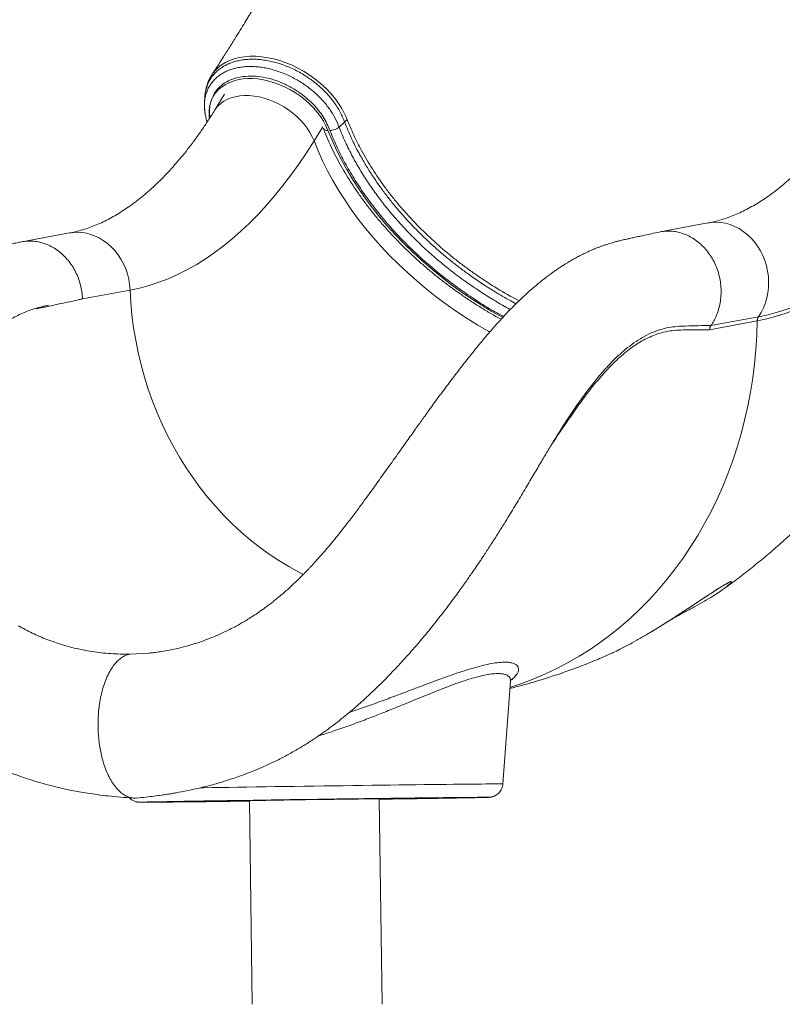
# Model space of a CAD drawing. Units: millimetres. Extents: x -11944 to 22326, y -5684 to 4845.
# Drawn here: x 7725 to 8253, y 1742 to 2424 of the extents above; entities that cross this region are included whole.
import ezdxf

# ---------------------------------------------------------------- set-up
doc = ezdxf.new("R2010")
doc.units = ezdxf.units.MM

msp = doc.modelspace()

# ---------------------------------------------------------------- linework, layer by layer
at = {"color": 7, "linetype": 'Continuous', "lineweight": 15}
for p, q in [((7866.99, 2372.5), (7860.02, 2361.22)), ((7951.94, 2354.87), (7950.2, 2353.03)), ((7946.29, 2349.72), (7950.2, 2353.03)), ((8201.92, 2283.24), (8168.89, 2277.1)), ((7759.44, 2276.31), (7726.41, 2270.18)), ((7801.49, 2236.76), (7768.54, 2230.64)), ((8204.01, 2212.12), (8236.95, 2218.24)), ((8236.07, 2215.39), (8203.13, 2209.27)), ((7762.7, 1988.62), (7754.67, 1990.81)), ((7801.28, 1984.37), (7814.49, 1985.13)), ((8059.8, 1894.39), (8065.04, 1965.76)), ((7976.15, 1741.65), (7974.14, 1884.05)), ((8029.14, 1884.83), (8029.14, 1884.87)), ((7829.16, 1882.05), (7829.16, 1882.01)), ((7884.15, 1882.79), (7886.14, 1741.65))]:
    msp.add_line(p, q, dxfattribs=at)
at = {"color": 8, "linetype": 'Continuous', "lineweight": 15}
msp.add_line((7928.98, 2340.12), (7934.99, 2349.83), dxfattribs=at)
at = {"color": 8, "linetype": 'Continuous', "lineweight": 15, "flags": 128}
for points in [[(7858.37, 2386.24), (7858.43, 2386.35), (7860.22, 2388.71), (7862.32, 2390.87), (7864.78, 2392.84), (7867.54, 2394.55), (7870.48, 2395.94), (7873.68, 2397.08), (7877.17, 2397.96), (7880.88, 2398.53), (7884.64, 2398.79), (7888.57, 2398.78), (7892.69, 2398.46), (7896.92, 2397.82), (7901.05, 2396.94), (7905.22, 2395.77), (7909.47, 2394.28), (7913.72, 2392.53), (7917.77, 2390.58), (7921.75, 2388.39), (7925.69, 2385.92), (7929.49, 2383.22), (7933.52, 2379.99), (7937.32, 2376.52), (7940.91, 2372.75), (7944.16, 2368.78), (7948.27, 2362.62), (7951.45, 2356.17), (7951.45, 2356.17), (7951.45, 2356.17)], [(7860.02, 2361.23), (7860.73, 2362.29), (7862.39, 2364.3), (7864.33, 2366.09), (7866.53, 2367.65), (7868.99, 2368.97), (7871.66, 2370.02), (7874.54, 2370.81), (7877.58, 2371.33), (7880.78, 2371.57), (7884.09, 2371.53), (7887.5, 2371.21), (7890.96, 2370.62), (7894.45, 2369.75), (7897.93, 2368.62), (7901.38, 2367.23), (7904.77, 2365.6), (7908.05, 2363.75), (7911.22, 2361.68), (7914.23, 2359.43), (7917.06, 2357), (7919.68, 2354.42), (7922.08, 2351.71), (7924.22, 2348.91), (7926.1, 2346.02), (7927.69, 2343.08), (7928.98, 2340.12)], [(7938.64, 2347.37), (7941.43, 2340.57), (7944.54, 2333.78), (7947.95, 2327.01), (7951.65, 2320.28), (7955.65, 2313.6), (7959.93, 2306.97), (7964.48, 2300.42), (7969.31, 2293.94), (7974.4, 2287.56), (7979.73, 2281.28), (7985.32, 2275.12), (7991.13, 2269.08), (7997.17, 2263.18), (8003.42, 2257.42), (8009.87, 2251.82), (8016.51, 2246.39), (8023.34, 2241.12), (8030.33, 2236.05), (8037.47, 2231.16), (8044.76, 2226.47), (8052.19, 2222), (8059.72, 2217.74), (8059.75, 2217.72)], [(7928.98, 2340.12), (7931.77, 2333.23), (7934.86, 2326.36), (7938.26, 2319.51), (7941.95, 2312.69), (7945.94, 2305.92), (7950.21, 2299.21), (7954.76, 2292.56), (7959.57, 2285.99), (7964.65, 2279.51), (7969.98, 2273.13), (7975.56, 2266.86), (7981.37, 2260.71), (7987.4, 2254.7), (7993.65, 2248.82), (8000.11, 2243.1), (8006.75, 2237.53), (8013.59, 2232.14), (8020.59, 2226.92), (8027.75, 2221.9), (8035.06, 2217.07), (8042.51, 2212.44), (8050.08, 2208.02), (8050.76, 2207.64)], [(8236.95, 2218.24), (8243.62, 2219.66), (8250.26, 2221.43), (8256.87, 2223.54), (8263.44, 2226.01), (8269.98, 2228.82), (8276.48, 2231.98), (8282.92, 2235.48), (8289.32, 2239.32), (8295.66, 2243.5), (8301.94, 2248.01), (8308.15, 2252.86), (8314.3, 2258.03), (8320.37, 2263.53), (8326.36, 2269.35), (8332.27, 2275.49), (8338.1, 2281.94), (8343.84, 2288.7), (8349.48, 2295.76), (8355.03, 2303.13), (8357.9, 2307.11)], [(8201.92, 2283.24), (8204.23, 2283.58), (8207.5, 2283.74), (8210.79, 2283.55), (8214.06, 2283.01), (8217.29, 2282.12), (8220.44, 2280.89), (8223.5, 2279.33), (8226.43, 2277.45), (8229.21, 2275.27), (8231.8, 2272.81), (8234.2, 2270.1), (8236.37, 2267.15), (8238.3, 2263.99), (8239.97, 2260.65), (8241.37, 2257.17), (8242.48, 2253.56), (8243.29, 2249.88), (8243.8, 2246.13), (8244, 2242.37), (8243.89, 2238.62), (8243.47, 2234.92), (8242.74, 2231.3), (8241.72, 2227.79), (8240.4, 2224.42), (8238.81, 2221.23), (8236.95, 2218.24)], [(7759.44, 2276.31), (7760.62, 2276.51), (7763.88, 2276.8), (7767.17, 2276.73), (7770.45, 2276.32), (7773.69, 2275.54), (7776.88, 2274.43), (7779.97, 2272.98), (7782.95, 2271.21), (7785.78, 2269.14), (7788.44, 2266.77), (7790.91, 2264.15), (7793.16, 2261.27), (7795.18, 2258.19), (7796.94, 2254.91), (7798.44, 2251.47), (7799.65, 2247.91), (7800.57, 2244.24), (7801.18, 2240.52), (7801.49, 2236.76)], [(7801.49, 2236.76), (7802, 2228.03), (7802.82, 2219.31), (7803.95, 2210.62), (7805.38, 2201.97), (7807.12, 2193.37), (7809.16, 2184.85), (7811.5, 2176.41), (7814.13, 2168.07), (7817.05, 2159.84), (7820.26, 2151.74), (7823.74, 2143.78), (7827.5, 2135.96), (7831.52, 2128.32), (7835.81, 2120.85), (7840.35, 2113.57), (7845.13, 2106.5), (7850.16, 2099.64), (7855.41, 2093.01), (7860.88, 2086.61), (7866.57, 2080.46), (7872.46, 2074.57), (7878.54, 2068.94), (7884.8, 2063.6), (7891.24, 2058.54), (7897.83, 2053.77), (7904.58, 2049.3), (7911.46, 2045.15), (7918.48, 2041.31), (7921.7, 2039.67)], [(8236.07, 2215.39), (8235.76, 2205.38), (8235.13, 2195.42), (8234.19, 2185.5), (8232.94, 2175.65), (8231.39, 2165.87), (8229.54, 2156.18), (8227.38, 2146.59), (8224.92, 2137.1), (8222.17, 2127.75), (8219.12, 2118.53), (8215.79, 2109.45), (8212.17, 2100.53), (8208.27, 2091.78), (8204.09, 2083.21), (8199.64, 2074.83), (8194.93, 2066.66), (8189.96, 2058.69), (8184.74, 2050.95), (8179.27, 2043.43), (8173.57, 2036.16), (8167.63, 2029.14), (8161.46, 2022.37), (8155.08, 2015.87), (8148.49, 2009.65), (8141.7, 2003.71), (8134.72, 1998.06), (8127.56, 1992.71), (8120.22, 1987.66), (8112.71, 1982.92), (8105.05, 1978.5), (8097.24, 1974.4), (8089.3, 1970.62), (8081.23, 1967.18), (8073.04, 1964.08), (8064.75, 1961.31), (8064.71, 1961.3)], [(7850.06, 1891.72), (7852.59, 1891.76), (7858.2, 1891.85), (7864, 1891.94)], [(7864, 1891.94), (7869.98, 1892.04), (7876.12, 1892.13), (7882.4, 1892.23), (7888.8, 1892.32), (7895.32, 1892.42), (7901.92, 1892.52), (7908.6, 1892.61), (7915.33, 1892.71), (7922.1, 1892.81), (7928.89, 1892.9), (7935.68, 1893), (7942.45, 1893.09), (7949.18, 1893.19), (7955.86, 1893.28), (7962.47, 1893.37), (7968.99, 1893.45), (7975.4, 1893.54), (7981.68, 1893.62), (7987.82, 1893.7), (7993.81, 1893.77), (7999.62, 1893.84), (8005.24, 1893.91), (8010.65, 1893.98), (8015.84, 1894.04), (8020.8, 1894.1), (8025.51, 1894.15), (8029.97, 1894.2), (8034.15, 1894.24), (8038.04, 1894.28), (8041.65, 1894.32), (8044.94, 1894.35), (8047.93, 1894.37), (8050.6, 1894.39), (8052.93, 1894.41), (8054.94, 1894.42), (8056.6, 1894.42), (8057.92, 1894.42), (8058.9, 1894.42), (8059.52, 1894.41), (8059.79, 1894.39), (8059.8, 1894.39)], [(8049.58, 1885.09), (8049.63, 1885.09), (8049.94, 1885.11), (8049.91, 1885.13), (8049.78, 1885.14)], [(7808.5, 1881.74), (7808.35, 1881.73), (7808.39, 1881.71), (7808.78, 1881.7), (7808.91, 1881.69)]]:
    msp.add_lwpolyline(points, dxfattribs=at)
at = {"color": 7, "linetype": 'Continuous', "lineweight": 15, "flags": 128}
for points in [[(7857.89, 2368.55), (7859.16, 2371.07), (7860.75, 2373.41), (7862.65, 2375.54), (7864.83, 2377.43), (7867.28, 2379.09), (7869.98, 2380.49), (7872.91, 2381.63), (7876.05, 2382.49), (7879.37, 2383.06), (7882.84, 2383.35), (7886.44, 2383.35), (7890.13, 2383.07), (7893.89, 2382.49), (7897.69, 2381.63), (7901.49, 2380.5), (7905.28, 2379.09), (7909, 2377.44), (7912.65, 2375.54), (7916.18, 2373.41), (7919.56, 2371.08), (7922.78, 2368.55), (7925.81, 2365.86), (7928.61, 2363.01), (7931.18, 2360.04), (7933.48, 2356.96), (7935.5, 2353.81), (7937.22, 2350.6), (7938.64, 2347.37)], [(7928.98, 2340.12), (7923.76, 2331.93), (7918.44, 2324.03), (7913, 2316.44), (7907.46, 2309.16), (7901.82, 2302.19), (7896.08, 2295.54), (7890.25, 2289.21), (7884.33, 2283.21), (7878.33, 2277.54), (7872.25, 2272.21), (7866.09, 2267.22), (7859.87, 2262.57), (7853.58, 2258.27), (7847.23, 2254.33), (7840.82, 2250.73), (7834.36, 2247.5), (7827.86, 2244.62), (7821.32, 2242.11), (7814.74, 2239.96), (7808.13, 2238.17), (7801.49, 2236.76)], [(8370.91, 2324.7), (8365.65, 2316.43), (8360.28, 2308.44), (8354.8, 2300.74), (8349.22, 2293.34), (8343.55, 2286.23), (8337.78, 2279.44), (8331.92, 2272.95), (8325.97, 2266.78), (8319.95, 2260.93), (8313.84, 2255.4), (8307.66, 2250.19), (8301.42, 2245.32), (8295.1, 2240.78), (8288.73, 2236.58), (8282.3, 2232.72), (8275.81, 2229.2), (8269.28, 2226.02), (8262.71, 2223.2), (8256.1, 2220.72), (8249.45, 2218.59), (8242.77, 2216.81), (8236.07, 2215.39)], [(8049.78, 1885.14), (8049.52, 1885.14), (8048.77, 1885.15), (8047.68, 1885.15), (8046.23, 1885.15), (8044.45, 1885.14), (8042.32, 1885.13), (8039.86, 1885.11), (8037.08, 1885.09), (8033.98, 1885.06), (8030.58, 1885.03), (8026.88, 1884.99), (8022.89, 1884.95), (8018.62, 1884.9), (8014.09, 1884.85), (8009.32, 1884.8), (8004.31, 1884.74), (7999.08, 1884.68), (7993.64, 1884.61), (7988.01, 1884.54), (7982.21, 1884.47), (7976.26, 1884.39), (7970.17, 1884.31), (7963.95, 1884.23), (7957.64, 1884.14), (7951.24, 1884.06), (7944.78, 1883.97), (7938.27, 1883.88), (7931.73, 1883.79), (7925.19, 1883.7), (7918.65, 1883.6), (7912.15, 1883.51), (7905.7, 1883.41), (7899.32, 1883.32), (7893.02, 1883.23), (7886.84, 1883.13), (7880.77, 1883.04), (7874.85, 1882.95), (7869.08, 1882.86), (7863.5, 1882.77), (7858.1, 1882.69), (7852.91, 1882.6), (7847.95, 1882.52), (7843.23, 1882.44), (7838.75, 1882.37), (7834.54, 1882.29), (7830.61, 1882.22), (7826.97, 1882.16), (7823.63, 1882.1), (7820.6, 1882.04), (7817.89, 1881.98), (7815.5, 1881.93), (7813.44, 1881.89), (7811.73, 1881.84), (7810.36, 1881.81), (7809.34, 1881.78), (7808.67, 1881.75), (7808.5, 1881.74)], [(7974.15, 1883.81), (7979.35, 1883.89), (7984.45, 1883.97), (7989.36, 1884.05), (7994.06, 1884.12), (7998.53, 1884.2), (8002.75, 1884.27), (8006.72, 1884.34), (8010.42, 1884.4), (8013.82, 1884.46), (8016.94, 1884.52), (8019.74, 1884.57), (8022.22, 1884.62), (8024.38, 1884.67), (8026.21, 1884.71), (8027.69, 1884.75), (8028.82, 1884.78), (8029.61, 1884.81), (8030.04, 1884.83), (8030.12, 1884.85), (8029.85, 1884.86), (8029.22, 1884.87), (8028.24, 1884.87), (8026.91, 1884.87), (8025.24, 1884.86), (8023.23, 1884.85), (8020.89, 1884.83), (8018.22, 1884.81), (8015.25, 1884.78), (8011.97, 1884.75), (8008.4, 1884.71), (8004.55, 1884.67), (8000.44, 1884.62), (7996.08, 1884.57), (7991.48, 1884.52), (7986.67, 1884.46), (7981.65, 1884.4), (7976.44, 1884.33), (7971.08, 1884.26), (7965.56, 1884.19), (7959.91, 1884.12), (7954.16, 1884.04), (7948.32, 1883.96), (7942.41, 1883.88), (7936.46, 1883.8), (7930.48, 1883.72), (7924.5, 1883.63), (7918.53, 1883.55), (7912.6, 1883.46), (7906.72, 1883.37), (7900.93, 1883.29), (7895.24, 1883.2), (7889.66, 1883.12), (7884.22, 1883.04), (7878.94, 1882.95), (7878.94, 1882.95)], [(7898.45, 1883.25), (7904.14, 1883.33), (7909.92, 1883.42), (7915.76, 1883.5), (7921.66, 1883.59), (7927.58, 1883.67), (7933.5, 1883.76), (7939.41, 1883.84), (7945.29, 1883.92), (7951.1, 1884), (7956.85, 1884.07), (7962.49, 1884.15), (7968.01, 1884.22), (7973.4, 1884.29), (7978.64, 1884.36), (7983.7, 1884.42), (7988.57, 1884.48), (7993.23, 1884.53), (7997.66, 1884.58), (8001.85, 1884.63), (8005.79, 1884.68), (8009.46, 1884.71), (8012.85, 1884.75), (8015.94, 1884.78), (8018.73, 1884.8), (8021.21, 1884.82), (8023.36, 1884.84), (8025.18, 1884.85), (8026.66, 1884.85), (8027.8, 1884.85), (8028.59, 1884.85), (8029.03, 1884.84), (8029.13, 1884.82), (8028.87, 1884.81), (8028.26, 1884.78), (8027.3, 1884.75), (8026, 1884.72), (8024.36, 1884.68), (8022.39, 1884.63), (8020.08, 1884.59), (8017.46, 1884.54), (8014.53, 1884.48), (8011.29, 1884.42), (8007.77, 1884.36), (8003.97, 1884.29), (7999.91, 1884.22), (7995.6, 1884.15), (7991.06, 1884.08), (7986.3, 1884), (7981.34, 1883.92), (7976.2, 1883.84), (7974.15, 1883.81)], [(7974.14, 1884.05), (7974.13, 1884.06), (7973.86, 1884.06), (7973.23, 1884.07), (7972.26, 1884.06), (7970.96, 1884.05), (7969.33, 1884.04), (7967.38, 1884.02), (7965.13, 1884), (7962.6, 1883.97), (7959.81, 1883.94), (7956.78, 1883.91), (7953.54, 1883.87), (7950.1, 1883.82), (7946.5, 1883.78), (7942.76, 1883.73), (7938.92, 1883.68), (7935, 1883.63), (7931.03, 1883.57), (7927.05, 1883.51), (7923.09, 1883.46), (7919.17, 1883.4), (7915.33, 1883.34)], [(7974.15, 1883.75), (7977.52, 1883.8), (7983.45, 1883.89), (7989.21, 1883.98)], [(7989.21, 1883.98), (7994.8, 1884.07), (8000.19, 1884.15), (8005.38, 1884.24), (8010.34, 1884.32), (8015.07, 1884.4), (8019.54, 1884.47), (8023.75, 1884.55), (8027.68, 1884.62), (8031.32, 1884.68), (8034.66, 1884.75), (8037.69, 1884.8), (8040.41, 1884.86), (8042.8, 1884.91), (8044.85, 1884.95), (8046.56, 1885), (8047.93, 1885.03), (8048.96, 1885.07), (8049.58, 1885.09)], [(7808.91, 1881.69), (7809.52, 1881.69), (7810.62, 1881.69), (7812.06, 1881.69), (7813.85, 1881.7), (7815.97, 1881.71), (7818.43, 1881.73), (7821.21, 1881.75), (7824.31, 1881.78), (7827.71, 1881.81), (7831.42, 1881.85), (7835.41, 1881.89), (7839.67, 1881.94), (7844.2, 1881.99), (7848.98, 1882.04), (7853.99, 1882.1), (7859.22, 1882.17), (7864.66, 1882.23), (7870.28, 1882.3), (7876.08, 1882.38), (7882.04, 1882.45), (7884.16, 1882.48)], [(7878.94, 1882.95), (7873.84, 1882.87), (7868.93, 1882.79), (7864.23, 1882.72), (7859.77, 1882.64), (7855.54, 1882.57), (7851.57, 1882.51), (7847.88, 1882.44), (7844.47, 1882.38), (7841.36, 1882.32), (7838.55, 1882.27), (7836.07, 1882.22), (7833.91, 1882.17), (7832.09, 1882.13), (7830.61, 1882.09), (7829.47, 1882.06), (7828.68, 1882.03), (7828.25, 1882.01), (7828.17, 1881.99), (7828.45, 1881.98), (7829.08, 1881.97), (7830.06, 1881.97), (7831.39, 1881.97), (7833.06, 1881.98), (7835.07, 1882), (7837.41, 1882.01), (7840.07, 1882.04), (7843.05, 1882.06), (7846.32, 1882.1), (7849.89, 1882.13), (7853.74, 1882.17), (7857.85, 1882.22), (7862.21, 1882.27), (7866.81, 1882.33), (7871.63, 1882.38), (7876.65, 1882.45), (7881.85, 1882.51), (7884.15, 1882.54)], [(7884.15, 1882.54), (7879.66, 1882.49), (7874.6, 1882.42), (7869.73, 1882.36), (7865.07, 1882.31), (7860.63, 1882.26), (7856.44, 1882.21), (7852.5, 1882.17), (7848.83, 1882.13), (7845.44, 1882.09), (7842.35, 1882.06), (7839.56, 1882.04), (7837.09, 1882.02), (7834.94, 1882), (7833.12, 1881.99), (7831.64, 1881.99), (7830.5, 1881.99), (7829.7, 1881.99), (7829.26, 1882), (7829.17, 1882.02), (7829.42, 1882.04), (7830.03, 1882.06), (7830.99, 1882.09), (7832.29, 1882.12), (7833.93, 1882.16), (7835.91, 1882.21), (7838.21, 1882.25), (7840.84, 1882.31), (7843.77, 1882.36), (7847, 1882.42), (7850.52, 1882.48), (7854.32, 1882.55), (7858.38, 1882.62), (7862.69, 1882.69), (7867.23, 1882.76), (7871.99, 1882.84), (7876.95, 1882.92), (7882.1, 1883), (7887.41, 1883.08), (7892.86, 1883.16), (7898.45, 1883.25)], [(7915.33, 1883.34), (7911.6, 1883.29), (7908.01, 1883.23), (7904.58, 1883.18), (7901.34, 1883.13), (7898.33, 1883.08), (7895.55, 1883.03), (7893.04, 1882.99), (7890.8, 1882.95), (7888.87, 1882.91), (7887.26, 1882.88), (7885.97, 1882.85), (7885.02, 1882.82), (7884.41, 1882.8), (7884.16, 1882.79), (7884.15, 1882.79)]]:
    msp.add_lwpolyline(points, dxfattribs=at)
at = {"color": 8, "linetype": 'Continuous', "lineweight": 15}
msp.add_arc((7938.2, 2350.81), 3.47, 216.99452, 277.26472, dxfattribs=at)
at = {"color": 7, "linetype": 'Continuous', "lineweight": 15}
msp.add_arc((8241.26, 2215.35), 5.18, 146.10962, 179.62176, dxfattribs=at)
for points, knots in [([(8001.9, 2722.63), (8001.89, 2722.62), (8001.74, 2721.78), (8001.48, 2720.37), (8001.13, 2718.47), (8000.73, 2716.39), (8000.24, 2713.83), (7999.55, 2710.36), (7998.73, 2706.3), (7997.79, 2701.83), (7996.82, 2697.4), (7995.85, 2693.08), (7994.82, 2688.63), (7993.71, 2683.98), (7992.56, 2679.3), (7991.45, 2674.92), (7990.41, 2670.9), (7989.4, 2667.11), (7988.36, 2663.26), (7987.2, 2659.07), (7985.72, 2653.87), (7983.95, 2647.85), (7981.97, 2641.32), (7979.79, 2634.33), (7977.35, 2626.81), (7974.44, 2618.12), (7971.2, 2608.85), (7967.74, 2599.31), (7964.45, 2590.55), (7961.21, 2582.19), (7957.98, 2574.12), (7955.02, 2566.9), (7952.46, 2560.79), (7950.2, 2555.5), (7947.8, 2549.97), (7945.36, 2544.46), (7942.76, 2538.65), (7940.01, 2532.64), (7937.12, 2526.42), (7934.3, 2520.47), (7931.41, 2514.46), (7928.41, 2508.33), (7925.3, 2502.09), (7922.21, 2495.98), (7919.2, 2490.11), (7916.42, 2484.8), (7913.86, 2479.94), (7911.4, 2475.33), (7908.79, 2470.5), (7906.01, 2465.41), (7903.08, 2460.12), (7900.03, 2454.66), (7896.93, 2449.21), (7894.29, 2444.62), (7892.27, 2441.12), (7890.92, 2438.81), (7889.86, 2437), (7888.86, 2435.31), (7887.7, 2433.34), (7886.18, 2430.78), (7884.18, 2427.42), (7881.64, 2423.21), (7878.52, 2418.08), (7874.89, 2412.18), (7870.73, 2405.51), (7866.02, 2398.07), (7861.84, 2391.56), (7859.2, 2387.54), (7858.35, 2386.25)], [0, 0, 0, 0, 0.0001279, 0.0073188, 0.0124277, 0.0168317, 0.0256004, 0.0348796, 0.0474135, 0.0613081, 0.0742347, 0.0864943, 0.0993204, 0.1135625, 0.1275019, 0.1406191, 0.1522691, 0.1629399, 0.1741494, 0.1861996, 0.1999957, 0.2200272, 0.239426, 0.2576536, 0.2818276, 0.3059775, 0.3343167, 0.3636932, 0.3903697, 0.4119644, 0.4376125, 0.4618169, 0.4758816, 0.4917232, 0.5086177, 0.5249472, 0.5406512, 0.560199, 0.5784287, 0.5960016, 0.6131901, 0.6319028, 0.650666, 0.6689268, 0.6865842, 0.7032271, 0.7165811, 0.7301433, 0.7446062, 0.7599609, 0.7759043, 0.7922974, 0.8091412, 0.8251685, 0.8338304, 0.8408149, 0.8461206, 0.8502263, 0.8561414, 0.8638716, 0.8734185, 0.8865568, 0.9020748, 0.9199771, 0.9402692, 0.9629572, 0.9880482, 1, 1, 1, 1]), ([(7858.39, 2386.22), (7858.19, 2385.93), (7857.4, 2384.8), (7856.31, 2382.65), (7855.11, 2379.81), (7854.22, 2376.82), (7853.71, 2374.52), (7853.58, 2373.2), (7853.55, 2372.94)], [0, 0, 0, 0, 0.07356, 0.290655, 0.506716, 0.725063, 0.946218, 1, 1, 1, 1]), ([(7939.99, 2347.37), (7939.34, 2348.94), (7938.03, 2352.09), (7935.45, 2356.76), (7932.3, 2361.27), (7928.56, 2365.51), (7924.39, 2369.46), (7919.32, 2373.48), (7913.27, 2377.33), (7906.27, 2380.74), (7899.04, 2383.23), (7891.83, 2384.74), (7884.85, 2385.21), (7878.28, 2384.66), (7872.32, 2383.07), (7867.1, 2380.54), (7862.84, 2377.08), (7859.68, 2373.06), (7858.46, 2369.97), (7857.89, 2368.55)], [0, 0, 0, 0, 0.0500408, 0.1001735, 0.1500438, 0.1988245, 0.2478014, 0.2965774, 0.3614609, 0.426341, 0.4915381, 0.5567315, 0.6214251, 0.6861135, 0.7507991, 0.8154867, 0.8799966, 0.9445065, 1, 1, 1, 1]), ([(7853.24, 2370.11), (7853.21, 2369.59), (7853.14, 2368.27), (7853.07, 2366.96), (7853.03, 2366.16)], [0, 0, 0, 0, 0.395186, 1, 1, 1, 1]), ([(7853.77, 2357.85), (7853.62, 2358.55), (7853.24, 2360.39), (7852.95, 2363.2), (7853.08, 2365.33), (7853.04, 2366.48), (7853.06, 2366.63), (7853.07, 2366.69)], [0, 0, 0, 0, 0.233984, 0.605866, 0.94514, 0.980483, 1, 1, 1, 1]), ([(7853.13, 2366.68), (7853.13, 2366.64), (7853.02, 2365.57), (7853.07, 2363.4), (7853.31, 2360.18), (7853.91, 2356.88), (7854.45, 2354.57), (7854.87, 2353.36), (7854.91, 2353.26)], [0, 0, 0, 0, 0.010186, 0.246961, 0.487695, 0.731756, 0.978244, 1, 1, 1, 1]), ([(8302.49, 2368.15), (8301.74, 2366.95), (8299.58, 2363.48), (8295.95, 2357.94), (8291.59, 2351.62), (8287.19, 2345.57), (8282.74, 2339.79), (8278.25, 2334.29), (8273.72, 2329.07), (8269.17, 2324.13), (8264.6, 2319.46), (8260.01, 2315.07), (8255.4, 2310.96), (8250.78, 2307.12), (8246.15, 2303.56), (8241.51, 2300.27), (8236.87, 2297.26), (8232.22, 2294.51), (8227.55, 2292.02), (8222.88, 2289.81), (8218.18, 2287.85), (8213.46, 2286.16), (8208.69, 2284.74), (8204.85, 2283.8), (8202.58, 2283.37), (8201.92, 2283.24)], [0, 0, 0, 0, 0.023423, 0.06765, 0.111842, 0.156011, 0.200167, 0.244322, 0.288489, 0.332686, 0.376937, 0.421269, 0.465715, 0.510315, 0.555113, 0.600164, 0.645531, 0.691286, 0.737511, 0.784298, 0.831746, 0.879959, 0.929036, 0.979057, 1, 1, 1, 1]), ([(7860.02, 2361.22), (7859.27, 2360.02), (7857.1, 2356.55), (7853.47, 2351.01), (7849.12, 2344.69), (7844.71, 2338.64), (7840.26, 2332.87), (7835.77, 2327.37), (7831.25, 2322.15), (7826.7, 2317.2), (7822.12, 2312.53), (7817.53, 2308.14), (7812.92, 2304.03), (7808.3, 2300.2), (7803.67, 2296.64), (7799.04, 2293.35), (7794.39, 2290.33), (7789.74, 2287.58), (7785.08, 2285.1), (7780.4, 2282.88), (7775.71, 2280.92), (7770.98, 2279.23), (7766.22, 2277.81), (7762.37, 2276.88), (7760.11, 2276.44), (7759.44, 2276.31)], [0, 0, 0, 0, 0.023423, 0.06765, 0.111842, 0.156011, 0.200167, 0.244322, 0.288489, 0.332686, 0.376937, 0.421269, 0.465715, 0.510315, 0.555113, 0.600164, 0.645531, 0.691286, 0.737511, 0.784298, 0.831746, 0.879959, 0.929036, 0.979057, 1, 1, 1, 1]), ([(7951.45, 2356.17), (7951.45, 2356.17), (7951.61, 2355.74), (7951.78, 2355.3), (7951.94, 2354.87)], [0, 0, 0, 0, 0.000036, 1, 1, 1, 1]), ([(7935.34, 2348.92), (7935.8, 2347.76), (7937.12, 2344.43), (7939.5, 2338.92), (7942.59, 2332.42), (7945.95, 2325.94), (7949.57, 2319.5), (7953.44, 2313.12), (7957.57, 2306.79), (7961.94, 2300.52), (7966.54, 2294.33), (7971.38, 2288.23), (7976.44, 2282.23), (7981.71, 2276.32), (7987.19, 2270.53), (7992.88, 2264.85), (7998.75, 2259.31), (8004.8, 2253.9), (8011.03, 2248.63), (8017.42, 2243.52), (8023.97, 2238.56), (8030.66, 2233.77), (8037.48, 2229.15), (8044.44, 2224.72), (8051.46, 2220.47), (8056.22, 2217.82), (8058.58, 2216.5)], [0, 0, 0, 0, 0.022554, 0.065076, 0.107604, 0.150139, 0.192679, 0.235223, 0.277767, 0.320311, 0.362853, 0.405392, 0.447929, 0.490462, 0.532992, 0.575519, 0.618042, 0.660562, 0.703079, 0.745594, 0.788107, 0.830619, 0.873129, 0.91564, 0.95815, 1, 1, 1, 1]), ([(8168.1, 2276.95), (8166.36, 2276.57), (8163.1, 2275.87), (8158.48, 2274.87), (8154.44, 2274), (8150.98, 2273.24), (8148.14, 2272.62), (8145.91, 2272.13), (8144.23, 2271.76), (8142.88, 2271.46), (8141.51, 2271.15), (8139.77, 2270.73), (8137.49, 2270.13), (8134.72, 2269.34), (8132.01, 2268.48), (8129.55, 2267.65), (8127.48, 2266.9), (8125.43, 2266.11), (8123.17, 2265.2), (8120.75, 2264.17), (8118.47, 2263.14), (8116.57, 2262.25), (8114.78, 2261.37), (8112.69, 2260.31), (8110.3, 2259.03), (8108, 2257.75), (8106.11, 2256.65), (8104.46, 2255.66), (8102.57, 2254.5), (8100.34, 2253.08), (8097.91, 2251.46), (8095.62, 2249.88), (8092.39, 2247.58), (8088.19, 2244.41), (8082.98, 2240.18), (8077.75, 2235.64), (8072.59, 2230.88), (8067.69, 2226.08), (8063.15, 2221.41), (8058.69, 2216.65), (8053.93, 2211.36), (8048.64, 2205.26), (8042.24, 2197.59), (8034.91, 2188.49), (8026.86, 2178.11), (8020.27, 2169.32), (8015.12, 2162.36), (8011.52, 2157.43), (8008.21, 2152.86), (8005.35, 2148.9), (8003.19, 2145.88), (8001.63, 2143.7), (8000.42, 2142.01), (7999.12, 2140.19), (7997.52, 2137.95), (7995.31, 2134.84), (7992.4, 2130.75), (7988.77, 2125.64), (7983.82, 2118.67), (7977.84, 2110.27), (7971.05, 2100.8), (7964.9, 2092.31), (7959.18, 2084.53), (7953.6, 2077.11), (7947.57, 2069.32), (7942.05, 2062.47), (7937.17, 2056.66), (7933.26, 2052.15), (7929.63, 2048.12), (7926.92, 2045.19), (7925.05, 2043.22), (7923.89, 2042.01), (7922.91, 2041.01), (7922.04, 2040.11), (7921.03, 2039.1), (7919.48, 2037.54), (7917.19, 2035.29), (7914.32, 2032.57), (7911.27, 2029.76), (7908.28, 2027.11), (7905.4, 2024.64), (7902.6, 2022.34), (7899.22, 2019.65), (7895.32, 2016.69), (7890.98, 2013.61), (7886.97, 2010.92), (7883.35, 2008.63), (7880.11, 2006.68), (7877, 2004.9), (7873.49, 2002.99), (7869, 2000.69), (7863.73, 1998.21), (7858.06, 1995.8), (7852.57, 1993.71), (7847.08, 1991.84), (7842.11, 1990.33), (7837.53, 1989.1), (7833.21, 1988.06), (7828.51, 1987.07), (7823.67, 1986.21), (7819.32, 1985.59), (7816.22, 1985.26), (7814.87, 1985.15), (7814.49, 1985.12)], [0, 0, 0, 0, 0.018021, 0.033987, 0.0479, 0.05976, 0.069563, 0.076904, 0.082418, 0.086278, 0.090168, 0.094519, 0.100927, 0.108224, 0.116445, 0.122602, 0.127938, 0.133166, 0.139334, 0.146445, 0.153109, 0.158246, 0.162235, 0.168216, 0.175987, 0.182708, 0.188034, 0.192369, 0.19715, 0.204655, 0.212205, 0.218961, 0.225372, 0.241699, 0.258071, 0.274763, 0.292209, 0.308876, 0.323822, 0.338436, 0.354903, 0.373266, 0.393551, 0.421648, 0.449052, 0.475713, 0.488036, 0.500151, 0.511203, 0.520431, 0.527847, 0.53203, 0.535395, 0.539359, 0.544387, 0.55048, 0.560069, 0.571488, 0.583944, 0.605245, 0.625303, 0.643934, 0.658813, 0.674409, 0.691118, 0.70893, 0.719388, 0.730132, 0.739729, 0.747584, 0.751006, 0.75395, 0.756415, 0.758404, 0.760557, 0.76405, 0.770155, 0.777877, 0.785494, 0.7928, 0.799806, 0.806519, 0.812945, 0.824002, 0.834119, 0.843181, 0.851705, 0.859011, 0.865264, 0.872866, 0.882594, 0.895194, 0.907747, 0.920053, 0.931468, 0.942804, 0.950871, 0.959716, 0.969336, 0.979642, 0.989016, 0.996915, 1, 1, 1, 1]), ([(8204.01, 2212.13), (8204.7, 2213.19), (8206.07, 2215.32), (8207.86, 2219.05), (8209.37, 2223.24), (8210.46, 2227.89), (8211.04, 2232.68), (8211.1, 2237.55), (8210.65, 2242.43), (8209.68, 2247.23), (8208.2, 2251.89), (8206.26, 2256.35), (8203.86, 2260.52), (8201.05, 2264.36), (8197.87, 2267.8), (8194.37, 2270.79), (8190.6, 2273.29), (8186.62, 2275.25), (8182.48, 2276.66), (8178.24, 2277.49), (8173.98, 2277.7), (8170.58, 2277.49), (8168.66, 2277.01), (8168.11, 2276.87)], [0, 0, 0, 0, 0.041688, 0.083376, 0.133189, 0.183002, 0.232815, 0.282628, 0.332441, 0.382255, 0.432068, 0.481881, 0.531694, 0.581507, 0.63132, 0.681133, 0.730946, 0.780759, 0.830572, 0.880385, 0.930198, 0.980011, 1, 1, 1, 1]), ([(7725.82, 2270.07), (7724.68, 2269.83), (7722.35, 2269.34), (7718.73, 2268.59), (7714.94, 2267.79), (7711.04, 2266.97), (7707.47, 2266.21), (7704.38, 2265.55), (7701.86, 2265.01), (7699.61, 2264.52), (7697.55, 2264.06), (7694.69, 2263.34), (7690.78, 2262.24), (7686.15, 2260.71), (7681.57, 2258.99), (7677.15, 2257.12), (7672.82, 2255.08), (7668.67, 2252.94), (7664.43, 2250.55), (7660.06, 2247.86), (7655.91, 2245.08), (7652.2, 2242.4), (7648.92, 2239.89), (7645.67, 2237.26), (7642.21, 2234.3), (7638.4, 2230.83), (7634.42, 2226.97), (7630.39, 2222.8), (7625.26, 2217.13), (7619.35, 2209.98), (7612.9, 2201.27), (7606.94, 2192.37), (7601.25, 2182.99), (7595.84, 2173.09), (7591.34, 2163.74), (7587.67, 2155.1), (7584.78, 2147.38), (7582.27, 2139.68), (7580.24, 2132.39), (7578.91, 2126.75), (7578.04, 2122.51), (7577.45, 2119.32), (7576.84, 2115.67), (7576.25, 2111.47), (7575.79, 2107.35), (7575.47, 2103.69), (7575.28, 2100.83), (7575.16, 2098.46), (7575.07, 2096.25), (7575.01, 2093.52), (7575, 2089.95), (7575.1, 2085.64), (7575.35, 2081.08), (7575.73, 2076.48), (7576.23, 2072.12), (7576.81, 2068.03), (7577.41, 2064.41), (7578.06, 2061.03), (7578.68, 2058.13), (7579.23, 2055.77), (7579.69, 2053.87), (7580.16, 2052.05), (7580.72, 2049.98), (7581.4, 2047.6), (7582.48, 2044.04), (7584.06, 2039.29), (7586.25, 2033.39), (7589.32, 2025.94), (7593.55, 2016.89), (7599.3, 2006.19), (7606.16, 1995), (7614.11, 1983.54), (7623.02, 1972.16), (7632.68, 1961.19), (7642.83, 1950.89), (7653.38, 1941.33), (7664.28, 1932.53), (7675.53, 1924.5), (7686.24, 1917.78), (7696.15, 1912.31), (7704.93, 1907.98), (7713.15, 1904.34), (7720.74, 1901.32), (7727.68, 1898.83), (7733.93, 1896.78), (7739.84, 1895.01), (7746.03, 1893.32), (7751.71, 1891.92), (7756.84, 1890.77), (7761.28, 1889.85), (7766.38, 1888.89), (7772.29, 1887.9), (7779.03, 1886.91), (7786.6, 1886), (7795.02, 1885.18), (7800.93, 1884.8), (7804.02, 1884.61)], [0, 0, 0, 0, 0.0093046, 0.0190306, 0.0291802, 0.0397568, 0.0501759, 0.0574611, 0.0639327, 0.0695894, 0.0744269, 0.0792003, 0.0895579, 0.0993353, 0.1092672, 0.1198812, 0.1293597, 0.1383795, 0.1484404, 0.1593332, 0.1698782, 0.17892, 0.187111, 0.1948914, 0.2041426, 0.2145851, 0.2257554, 0.2371622, 0.2487671, 0.2704446, 0.2906569, 0.3104178, 0.3304817, 0.3511582, 0.3715746, 0.3853602, 0.399727, 0.4136829, 0.4261657, 0.4374957, 0.4422501, 0.4473696, 0.4533537, 0.4602057, 0.4678136, 0.4732159, 0.4777438, 0.4813943, 0.4844765, 0.4882293, 0.4942632, 0.5013141, 0.5084418, 0.5155926, 0.5227707, 0.528777, 0.5346034, 0.5396201, 0.5444969, 0.5481056, 0.5506347, 0.5534167, 0.5567029, 0.5604965, 0.5648014, 0.5738156, 0.5834327, 0.5935619, 0.610399, 0.6285623, 0.6480995, 0.6690497, 0.6906894, 0.7122459, 0.7336402, 0.7544297, 0.7750285, 0.7954265, 0.815614, 0.8312724, 0.8460402, 0.8595274, 0.8717574, 0.8829307, 0.8928185, 0.9014487, 0.9107316, 0.921772, 0.9278341, 0.9344641, 0.9422743, 0.9513296, 0.9616284, 0.9731712, 0.9859601, 1, 1, 1, 1]), ([(7768.54, 2230.64), (7768.43, 2232.26), (7768.19, 2235.51), (7767.19, 2240.31), (7765.73, 2244.98), (7763.78, 2249.43), (7761.38, 2253.61), (7758.57, 2257.44), (7755.39, 2260.88), (7751.89, 2263.87), (7748.12, 2266.37), (7744.13, 2268.33), (7739.99, 2269.73), (7735.76, 2270.57), (7731.5, 2270.77), (7728.17, 2270.57), (7726.32, 2270.11), (7725.84, 2269.99)], [0, 0, 0, 0, 0.069682, 0.139364, 0.209046, 0.278727, 0.348409, 0.418091, 0.487773, 0.557455, 0.627137, 0.696819, 0.7665, 0.836182, 0.905864, 0.975546, 1, 1, 1, 1]), ([(7744.94, 2226.25), (7741.95, 2225.59), (7735.97, 2224.27), (7727.09, 2220.89), (7718.36, 2216.53), (7709.84, 2211.07), (7701.56, 2204.64), (7696.38, 2199.49), (7693.78, 2196.91)], [0, 0, 0, 0, 0.166783, 0.333264, 0.500057, 0.666037, 0.832772, 1, 1, 1, 1]), ([(7744.94, 2226.25), (7743.76, 2226.02), (7741.4, 2225.55), (7738.67, 2224.56), (7737.1, 2224.12), (7736.7, 2223.83), (7736.69, 2223.81), (7736.69, 2223.81), (7736.69, 2223.8), (7736.69, 2223.8), (7736.69, 2223.8), (7736.69, 2223.79), (7736.7, 2223.79), (7736.74, 2223.77), (7736.89, 2223.78), (7737.49, 2223.87), (7739.9, 2224.38), (7749.66, 2226.48), (7759.66, 2228.68), (7767.83, 2230.48), (7768.54, 2230.64)], [0, 0, 0, 0, 0.088015, 0.176021, 0.205604, 0.206531, 0.206608, 0.20671, 0.206748, 0.206785, 0.206819, 0.206874, 0.207015, 0.207558, 0.20971, 0.218292, 0.252594, 0.389777, 0.946997, 1, 1, 1, 1]), ([(8110.62, 2156.17), (8110.65, 2156.22), (8113.2, 2159.93), (8115.95, 2163.78), (8118.68, 2167.23), (8118.93, 2167.54)], [0, 0, 0, 0, 0.011161, 0.911487, 1, 1, 1, 1]), ([(7805.8, 1884.64), (7808, 1884.84), (7812.14, 1885.23), (7817.94, 1885.91), (7822.94, 1886.58), (7827.14, 1887.2), (7830.61, 1887.76), (7837.26, 1888.91), (7844.21, 1890.31), (7851.73, 1892.08), (7856.34, 1893.25), (7861.25, 1894.59), (7866.46, 1896.13), (7871.69, 1897.79), (7877.38, 1899.74), (7883.26, 1901.92), (7890.05, 1904.64), (7897.35, 1907.85), (7905.2, 1911.65), (7912.89, 1915.73), (7920.01, 1919.86), (7926.67, 1924.03), (7932.77, 1928.13), (7938.54, 1932.25), (7943.89, 1936.28), (7949.19, 1940.46), (7954.06, 1944.48), (7958.21, 1948.05), (7961.29, 1950.77), (7963.76, 1953), (7966.05, 1955.1), (7968.73, 1957.6), (7971.83, 1960.56), (7975.27, 1963.93), (7980.58, 1969.25), (7987.68, 1976.67), (7996.48, 1986.4), (8005.2, 1996.6), (8013.46, 2006.78), (8020.97, 2016.47), (8026.77, 2024.26), (8031.01, 2030.11), (8033.8, 2034.03), (8036.25, 2037.51), (8038.69, 2041.03), (8041.45, 2045.05), (8044.9, 2050.16), (8048.9, 2056.2), (8053.25, 2062.91), (8057.56, 2069.71), (8062.55, 2077.73), (8068.14, 2086.92), (8074.2, 2097.06), (8079.91, 2106.7), (8085.2, 2115.64), (8090.1, 2123.88), (8094.13, 2130.56), (8097.44, 2135.98), (8100.2, 2140.41), (8103.06, 2144.91), (8106.01, 2149.43), (8108.55, 2153.21), (8110.1, 2155.42), (8110.63, 2156.17)], [0, 0, 0, 0, 0.0159803, 0.0300145, 0.0421109, 0.0522757, 0.0605133, 0.0673426, 0.1006431, 0.1111499, 0.1224113, 0.134471, 0.1473344, 0.1609372, 0.1733728, 0.1898792, 0.2051867, 0.2247799, 0.2457148, 0.2660902, 0.2854839, 0.3029706, 0.3208033, 0.335419, 0.3507104, 0.3667051, 0.3821382, 0.3947212, 0.4044223, 0.4103601, 0.4172374, 0.4255228, 0.4352069, 0.4462656, 0.4580185, 0.4858414, 0.5149337, 0.5450031, 0.5739205, 0.6003986, 0.6246188, 0.6367605, 0.6471252, 0.6557499, 0.6643171, 0.6748797, 0.6874093, 0.7044646, 0.722207, 0.7400759, 0.7581066, 0.785802, 0.8138827, 0.8410708, 0.8670549, 0.8916123, 0.9152136, 0.9291735, 0.9438126, 0.9590971, 0.9749889, 0.9914513, 1, 1, 1, 1]), ([(8214.14, 2030.59), (8215.49, 2031.55), (8220.13, 2034.85), (8227.86, 2040.75), (8237.37, 2048.3), (8246.75, 2056.16), (8256.02, 2064.31), (8265.16, 2072.76), (8274.17, 2081.51), (8283.06, 2090.57), (8291.82, 2099.92), (8300.44, 2109.59), (8307.62, 2117.96), (8311.85, 2123.2), (8313.33, 2125.04)], [0, 0, 0, 0, 0.036267, 0.123842, 0.212141, 0.301201, 0.391058, 0.481746, 0.573295, 0.66573, 0.75907, 0.853329, 0.948512, 1, 1, 1, 1]), ([(8173.72, 2006.68), (8174.58, 2007.22), (8176.7, 2008.57), (8180.04, 2010.72), (8183.72, 2013.11), (8187.35, 2015.49), (8190.9, 2017.83), (8194.31, 2020.09), (8197.53, 2022.23), (8200.52, 2024.21), (8203.3, 2026.03), (8205.85, 2027.69), (8208.16, 2029.16), (8210.2, 2030.43), (8211.97, 2031.5), (8213.4, 2032.33), (8214.49, 2032.93), (8215.26, 2033.32), (8215.71, 2033.53), (8215.93, 2033.61), (8215.9, 2033.6), (8215.89, 2033.6)], [0, 0, 0, 0, 0.044912, 0.110268, 0.175902, 0.241776, 0.307842, 0.373747, 0.437705, 0.499576, 0.559979, 0.619526, 0.677273, 0.733034, 0.787232, 0.839446, 0.883652, 0.923635, 0.960579, 0.992024, 1, 1, 1, 1]), ([(8216.28, 2032.28), (8216.14, 2032.15), (8215.46, 2031.54), (8213.31, 2029.92), (8209.81, 2027.47), (8205.19, 2024.48), (8199.61, 2021.09), (8193.18, 2017.42), (8186.82, 2013.94), (8182.56, 2011.73), (8180.71, 2010.77)], [0, 0, 0, 0, 0.032179, 0.156649, 0.290966, 0.428313, 0.57966, 0.734571, 0.884229, 1, 1, 1, 1]), ([(8159.38, 1997.88), (8160.03, 1998.26), (8161.92, 1999.38), (8165.07, 2001.28), (8168.81, 2003.59), (8171.7, 2005.39), (8173.33, 2006.43), (8173.72, 2006.68)], [0, 0, 0, 0, 0.136843, 0.396872, 0.657244, 0.918676, 1, 1, 1, 1]), ([(8177.35, 2009.01), (8177.4, 2009.03), (8178.51, 2009.6), (8179.61, 2010.17), (8180.65, 2010.71)], [0, 0, 0, 0, 0.044666, 1, 1, 1, 1]), ([(7724.18, 2003.99), (7727.32, 2002.26), (7733.7, 1998.77), (7743.89, 1994.34), (7751.05, 1992), (7754.67, 1990.81)], [0, 0, 0, 0, 0.324531, 0.657801, 1, 1, 1, 1]), ([(8133.74, 1984.32), (8134.54, 1984.67), (8136.67, 1985.61), (8140.95, 1987.71), (8146.47, 1990.57), (8152.66, 1993.99), (8157.06, 1996.5), (8159.33, 1997.86), (8159.33, 1997.86)], [0, 0, 0, 0, 0.123601, 0.329945, 0.541191, 0.767917, 0.999568, 1, 1, 1, 1]), ([(7801.28, 1984.37), (7796.86, 1984.41), (7788.08, 1984.5), (7775.17, 1985.93), (7766.84, 1987.73), (7762.7, 1988.62)], [0, 0, 0, 0, 0.337743, 0.671026, 1, 1, 1, 1]), ([(7801.28, 1984.37), (7800.44, 1984.16), (7798.77, 1983.76), (7796.36, 1982.52), (7794.06, 1980.85), (7791.64, 1978.52), (7789.17, 1975.38), (7786.74, 1971.29), (7784.6, 1966.63), (7782.78, 1961.44), (7781.31, 1955.79), (7780.3, 1950.26), (7779.67, 1945), (7779.33, 1940.1), (7779.24, 1935.08), (7779.41, 1929.99), (7779.82, 1924.95), (7780.48, 1920.06), (7781.37, 1915.39), (7782.59, 1910.48), (7784.21, 1905.44), (7786.3, 1900.45), (7788.67, 1896.04), (7791.29, 1892.26), (7794.14, 1889.16), (7796.91, 1886.99), (7799.54, 1885.59), (7801.99, 1884.82), (7804.09, 1884.51), (7805.36, 1884.65), (7805.8, 1884.7)], [0, 0, 0, 0, 0.033099, 0.065578, 0.097581, 0.129228, 0.171025, 0.212551, 0.25395, 0.295349, 0.336874, 0.378671, 0.410318, 0.442321, 0.4748, 0.507899, 0.540998, 0.573477, 0.60548, 0.637127, 0.678925, 0.72045, 0.761849, 0.803248, 0.844773, 0.886571, 0.918218, 0.950221, 0.982699, 1, 1, 1, 1]), ([(8064.66, 1960.58), (8067.42, 1961.27), (8073.87, 1962.89), (8083.9, 1965.78), (8094.78, 1969.2), (8105.57, 1972.93), (8116.28, 1976.97), (8125.68, 1980.76), (8131.45, 1983.32), (8133.73, 1984.33)], [0, 0, 0, 0, 0.11662, 0.271851, 0.427478, 0.583561, 0.740162, 0.897343, 1, 1, 1, 1]), ([(8065.05, 1965.76), (8065.05, 1965.85), (8065.06, 1966.28), (8065.21, 1966.79), (8065.35, 1967.21), (8065.43, 1967.35), (8065.41, 1967.31), (8065.41, 1967.31)], [0, 0, 0, 0, 0.077061, 0.378312, 0.676237, 0.978417, 1, 1, 1, 1]), ([(8049.94, 1885.1), (8050.03, 1885.11), (8050.22, 1885.12), (8050.5, 1885.13), (8050.88, 1885.17), (8051.33, 1885.23), (8051.85, 1885.32), (8052.57, 1885.49), (8053.48, 1885.79), (8054.54, 1886.27), (8055.67, 1886.97), (8056.78, 1887.88), (8057.81, 1889.03), (8058.69, 1890.38), (8059.34, 1891.9), (8059.71, 1893.25), (8059.75, 1894.1), (8059.77, 1894.38)], [0, 0, 0, 0, 0.107925, 0.232639, 0.30674, 0.346975, 0.38468, 0.422449, 0.468933, 0.526124, 0.588264, 0.655962, 0.728474, 0.804049, 0.881407, 0.95975, 1, 1, 1, 1]), ([(7800.95, 1884.82), (7800.98, 1884.79), (7801.29, 1884.41), (7802.01, 1883.83), (7803.05, 1883.1), (7804.08, 1882.58), (7805.02, 1882.21), (7805.83, 1881.99), (7806.46, 1881.86), (7806.94, 1881.79), (7807.3, 1881.75), (7807.6, 1881.73), (7807.87, 1881.71), (7808.19, 1881.7), (7808.41, 1881.7), (7808.61, 1881.7), (7808.65, 1881.69)], [0, 0, 0, 0, 0.006797, 0.086079, 0.16036, 0.228883, 0.289993, 0.341348, 0.384349, 0.425631, 0.472043, 0.530463, 0.612522, 0.738197, 0.957185, 1, 1, 1, 1])]:
    msp.add_open_spline(points, degree=3, knots=knots, dxfattribs=at)
at = {"color": 8, "linetype": 'Continuous', "lineweight": 15}
for points, knots in [([(7950.2, 2353.03), (7949.75, 2354.19), (7948.85, 2356.54), (7947.13, 2360.06), (7945.09, 2363.58), (7942.63, 2367.2), (7939.72, 2370.88), (7936.31, 2374.6), (7932.51, 2378.18), (7928.61, 2381.37), (7924.74, 2384.17), (7920.92, 2386.6), (7916.93, 2388.82), (7912.84, 2390.79), (7908.72, 2392.49), (7904.57, 2393.93), (7900.35, 2395.09), (7896.15, 2395.94), (7892.04, 2396.53), (7888, 2396.8), (7884.01, 2396.76), (7880.18, 2396.43), (7876.54, 2395.81), (7873.09, 2394.88), (7869.82, 2393.66), (7866.81, 2392.18), (7864.06, 2390.43), (7861.6, 2388.44), (7859.41, 2386.19), (7857.53, 2383.72), (7855.98, 2381.07), (7854.77, 2378.24), (7853.89, 2375.21), (7853.38, 2372.49), (7853.31, 2370.74), (7853.28, 2370.11)], [0, 0, 0, 0, 0.029705, 0.059521, 0.089832, 0.120364, 0.154685, 0.189325, 0.224992, 0.261015, 0.290712, 0.320616, 0.35117, 0.381949, 0.411582, 0.441416, 0.4719, 0.502613, 0.532295, 0.562185, 0.592735, 0.62351, 0.653062, 0.682825, 0.713241, 0.743881, 0.773263, 0.802851, 0.833084, 0.863538, 0.89283, 0.922325, 0.952458, 0.982811, 1, 1, 1, 1]), ([(7853.07, 2366.69), (7853.16, 2367.65), (7853.34, 2369.63), (7854.03, 2372.51), (7855.03, 2375.34), (7856.38, 2378), (7858.02, 2380.45), (7859.97, 2382.7), (7862.23, 2384.75), (7864.77, 2386.56), (7867.55, 2388.1), (7870.54, 2389.39), (7873.8, 2390.41), (7877.24, 2391.15), (7880.82, 2391.6), (7884.53, 2391.77), (7888.4, 2391.64), (7892.35, 2391.23), (7896.35, 2390.53), (7900.37, 2389.56), (7904.45, 2388.29), (7908.48, 2386.77), (7912.42, 2385), (7916.26, 2383), (7920.03, 2380.75), (7923.8, 2378.2), (7927.51, 2375.34), (7931.12, 2372.16), (7934.51, 2368.73), (7938.25, 2364.38), (7942.01, 2359.01), (7944.72, 2353.81), (7945.92, 2350.69), (7946.29, 2349.72)], [0, 0, 0, 0, 0.0278769, 0.0575524, 0.0878694, 0.1184062, 0.148078, 0.1779589, 0.2084961, 0.2392636, 0.2689881, 0.2989169, 0.3295053, 0.3603208, 0.3900317, 0.4199503, 0.4505236, 0.4813185, 0.5112498, 0.5413956, 0.5722022, 0.6032351, 0.6330098, 0.6629905, 0.6936185, 0.7244676, 0.7579191, 0.7916684, 0.826353, 0.861363, 0.9171085, 0.9742501, 1, 1, 1, 1]), ([(7856.57, 2355.8), (7856.46, 2356.43), (7856.17, 2358.09), (7856.2, 2360.69), (7856.49, 2363.89), (7857.12, 2366.47), (7857.7, 2368.07), (7857.88, 2368.52), (7857.89, 2368.55)], [0, 0, 0, 0, 0.137419, 0.361987, 0.588294, 0.883267, 0.992262, 1, 1, 1, 1]), ([(7857.89, 2368.55), (7857.88, 2368.52), (7857.82, 2368.36), (7857.67, 2367.91), (7857.39, 2366.99), (7857.01, 2365.48), (7856.8, 2364.17), (7856.61, 2362.49), (7856.52, 2360.54), (7856.55, 2358.22), (7856.84, 2356.77), (7856.92, 2356.35)], [0, 0, 0, 0, 0.007471, 0.041982, 0.120484, 0.253141, 0.433009, 0.449644, 0.667123, 0.904774, 1, 1, 1, 1]), ([(7951.94, 2354.87), (7953.4, 2351.31), (7956.33, 2344.18), (7962.11, 2332.76), (7969.22, 2320.66), (7976.48, 2310.08), (7982.87, 2301.71), (7987.98, 2295.45), (7993.37, 2289.28), (8000.76, 2281.34), (8010.49, 2271.82), (8020.88, 2262.8), (8029.63, 2255.85), (8036.46, 2250.76), (8043.47, 2245.83), (8052.89, 2239.66), (8062.07, 2234.04), (8069.05, 2230.46), (8071.12, 2229.4)], [0, 0, 0, 0, 0.073073, 0.146486, 0.235684, 0.325503, 0.3714, 0.417296, 0.463531, 0.509765, 0.598976, 0.688805, 0.734707, 0.780608, 0.826847, 0.873086, 0.962319, 1, 1, 1, 1]), ([(7946.29, 2349.72), (7947.69, 2346.31), (7950.49, 2339.47), (7955.36, 2329.72), (7960.55, 2320.52), (7965.98, 2311.87), (7971.94, 2303.27), (7978.45, 2294.73), (7985.49, 2286.29), (7992.91, 2278.14), (8000.67, 2270.29), (8008.73, 2262.77), (8017.22, 2255.45), (8026.13, 2248.35), (8035.44, 2241.53), (8044.94, 2235.1), (8054.62, 2229.14), (8061.3, 2225.24), (8064.82, 2223.41), (8065.02, 2223.31)], [0, 0, 0, 0, 0.069952, 0.140195, 0.2006, 0.261052, 0.321457, 0.383619, 0.445832, 0.507993, 0.56836, 0.628773, 0.689139, 0.751257, 0.813426, 0.875544, 0.935938, 0.996379, 1, 1, 1, 1]), ([(8068.93, 2227.25), (8067.29, 2228.13), (8063.11, 2230.36), (8056.52, 2234.21), (8046.9, 2240.15), (8037.62, 2246.48), (8028.73, 2253.11), (8022.15, 2258.31), (8015.71, 2263.72), (8009.41, 2269.35), (8003.31, 2275.15), (7995.59, 2282.94), (7988.37, 2290.94), (7981.69, 2299.09), (7976.88, 2305.36), (7972.29, 2311.76), (7967.94, 2318.3), (7963.87, 2324.93), (7959.36, 2332.91), (7954.61, 2342.28), (7951.67, 2349.44), (7950.2, 2353.03)], [0, 0, 0, 0, 0.03018, 0.076635, 0.12309, 0.212687, 0.257806, 0.302926, 0.349027, 0.395128, 0.441568, 0.488008, 0.577594, 0.622708, 0.667822, 0.713917, 0.760012, 0.806446, 0.85288, 0.92627, 1, 1, 1, 1]), ([(8060.38, 2218.43), (8058.06, 2219.69), (8051.63, 2223.18), (8041.43, 2229.54), (8029.8, 2237.43), (8018.59, 2245.86), (8007.83, 2254.75), (7997.59, 2264.06), (7987.93, 2273.73), (7978.9, 2283.75), (7970.5, 2294.08), (7962.77, 2304.67), (7955.77, 2315.44), (7949.64, 2326.17), (7944.31, 2336.83), (7941.43, 2343.86), (7939.99, 2347.37)], [0, 0, 0, 0, 0.041825, 0.115924, 0.189982, 0.264292, 0.338689, 0.413, 0.487058, 0.561165, 0.635526, 0.709973, 0.784335, 0.858443, 0.929221, 1, 1, 1, 1]), ([(8118.93, 2167.54), (8121.22, 2170.51), (8126.06, 2176.76), (8132.78, 2184.35), (8139.12, 2190.73), (8144.83, 2195.79), (8150.65, 2200.26), (8156.61, 2204.06), (8162.69, 2207.14), (8168.71, 2209.44), (8174.67, 2210.86), (8180.53, 2211.59), (8190.32, 2212.01), (8198.14, 2212.09), (8204.01, 2212.14)], [0, 0, 0, 0, 0.084381, 0.177749, 0.246093, 0.314493, 0.382831, 0.453526, 0.524293, 0.594988, 0.662224, 0.729537, 0.796843, 1, 1, 1, 1]), ([(8203.13, 2209.27), (8199.5, 2209.22), (8191.89, 2209.13), (8182.27, 2209.16), (8174.23, 2208.29), (8168.74, 2206.94), (8163.82, 2205.2), (8159.47, 2203.25), (8155.13, 2200.9), (8150.76, 2198.11), (8146.38, 2194.9), (8141.98, 2191.26), (8137.6, 2187.22), (8132.18, 2181.76), (8125.75, 2174.53), (8118.26, 2165.13), (8110.68, 2154.81), (8102.69, 2143.27), (8096.96, 2134.7), (8093.69, 2129.77), (8093.4, 2129.33)], [0, 0, 0, 0, 0.097598, 0.204996, 0.258803, 0.312818, 0.351753, 0.390687, 0.429961, 0.469235, 0.509568, 0.549901, 0.590588, 0.631275, 0.70087, 0.770871, 0.842048, 0.913596, 0.992253, 1, 1, 1, 1]), ([(8169.68, 2004.14), (8171.38, 2005.21), (8174.53, 2007.19), (8179.09, 2010.12), (8183.37, 2012.9), (8187.59, 2015.68), (8191.76, 2018.44), (8195.8, 2021.12), (8199.73, 2023.73), (8203.48, 2026.2), (8207.36, 2028.72), (8211.18, 2031.11), (8214.54, 2033.1), (8216.58, 2034.14), (8217.65, 2034.56), (8218.3, 2034.69), (8218.43, 2034.39), (8217.8, 2033.57), (8216.73, 2032.66), (8216.28, 2032.28)], [0, 0, 0, 0, 0.062157, 0.1152, 0.168242, 0.222675, 0.277105, 0.332356, 0.3876, 0.444948, 0.502282, 0.577966, 0.655731, 0.731588, 0.77096, 0.810332, 0.878796, 0.949267, 1, 1, 1, 1]), ([(8159.33, 1997.86), (8161.04, 1998.88), (8164.47, 2000.92), (8167.93, 2003.07), (8169.68, 2004.14)], [0, 0, 0, 0, 0.496882, 1, 1, 1, 1]), ([(7953.29, 1943.88), (7956.82, 1945.08), (7964.13, 1947.58), (7974.91, 1951.5), (7984.78, 1955.19), (7993.56, 1958.51), (8001.3, 1961.46), (8008.84, 1964.31), (8016.43, 1967.13), (8024, 1969.84), (8031.47, 1972.38), (8038.51, 1974.57), (8044.97, 1976.35), (8050.78, 1977.66), (8055.93, 1978.5), (8060.41, 1978.85), (8064.04, 1978.73), (8066.84, 1978.18), (8068.87, 1977.29), (8070.21, 1976.07), (8070.83, 1974.54), (8070.7, 1972.74), (8069.8, 1970.72), (8068.03, 1968.54), (8066.44, 1966.94), (8065.19, 1966.09), (8065.06, 1966.01)], [0, 0, 0, 0, 0.046278, 0.09572, 0.145453, 0.183272, 0.221222, 0.25959, 0.298105, 0.341524, 0.385187, 0.429665, 0.474446, 0.517986, 0.561839, 0.606699, 0.651909, 0.692853, 0.734047, 0.775986, 0.818167, 0.861762, 0.905602, 0.950181, 0.995007, 1, 1, 1, 1]), ([(8064.96, 1965.77), (8064.99, 1965.97), (8065.15, 1966.76), (8064.71, 1967.94), (8063.66, 1969.24), (8061.86, 1970.22), (8059.33, 1970.82), (8056.05, 1971), (8051.98, 1970.7), (8047.15, 1969.88), (8041.66, 1968.55), (8035.62, 1966.77), (8029.08, 1964.58), (8021.97, 1961.98), (8014.74, 1959.17), (8007.54, 1956.28), (8000.44, 1953.39), (7993.05, 1950.36), (7984.75, 1946.96), (7975.47, 1943.22), (7965.14, 1939.18), (7954.47, 1935.19), (7943.96, 1931.52), (7936.48, 1929.03), (7932.66, 1927.9), (7932.11, 1927.74)], [0, 0, 0, 0, 0.01443, 0.058087, 0.10199, 0.146716, 0.191748, 0.237821, 0.284267, 0.331905, 0.379956, 0.426113, 0.472609, 0.520097, 0.567896, 0.608565, 0.649397, 0.690706, 0.732165, 0.784599, 0.837326, 0.890973, 0.944945, 0.99213, 1, 1, 1, 1])]:
    msp.add_open_spline(points, degree=3, knots=knots, dxfattribs=at)
at = {"color": 7, "linetype": 'Continuous', "lineweight": 15}
for points in [[(7939.99, 2347.37), (7940.53, 2347.4), (7941.61, 2347.47), (7943.33, 2347.98), (7944.97, 2348.73), (7945.85, 2349.39), (7946.29, 2349.72)], [(8204.01, 2212.12), (8203.76, 2211.69), (8203.26, 2210.83), (8203.17, 2209.79), (8203.13, 2209.27)]]:
    msp.add_open_spline(points, degree=3, dxfattribs=at)

doc.saveas('drawing.dxf')
